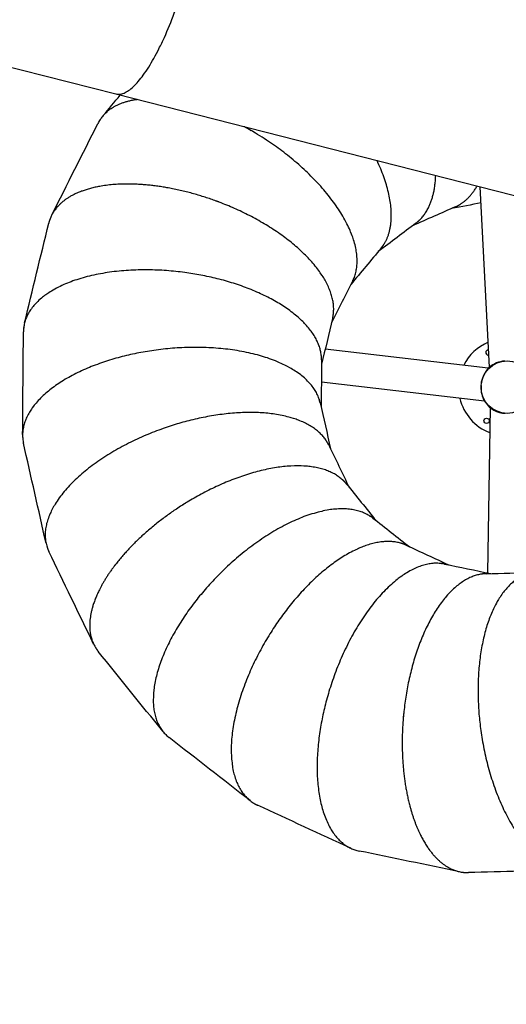
# Model space of a CAD drawing. Units: millimetres. Extents: x 269768 to 288279, y -365 to 11964.
# Drawn here: x 279155 to 280453, y 3836 to 6463 of the extents above; entities that cross this region are included whole.
import ezdxf

# ---------------------------------------------------------------- set-up
doc = ezdxf.new("R2010")
doc.units = ezdxf.units.MM
doc.layers.add('DEFAULT', color=7, linetype='Continuous')
doc.layers.add('QITELE', color=7, linetype='Continuous')
doc.dimstyles.new('Qitele', dxfattribs={"dimscale": 85, "dimtxt": 4, "dimasz": 5, "dimexe": 4, "dimexo": 0, "dimgap": 3, "dimtad": 1, "dimdec": 0, "dimrnd": 10, "dimzin": 1, "dimtxsty": 'Standard', "dimblk": 'OBLIQUE', "dimcen": 5, "dimdle": 4, "dimclrd": 256, "dimclre": 256, "dimclrt": 256, "dimadec": 0, "dimazin": 0, "dimtfac": 1, "dimtdec": 0, "dimtmove": 0, "dimatfit": 3, "dimldrblk": 'OBLIQUE', "dimfxl": 6, "dimfxlon": 1, "dimlwd": 40, "dimlwe": 30, "dimarcsym": 0})

# ---------------------------------------------------------------- blocks, each defined once
blk = doc.blocks.new('_Oblique')
at = {"color": 0, "linetype": 'ByBlock', "lineweight": -2}
blk.add_line((-0.5, -0.5), (0.5, 0.5), dxfattribs=at)
blk = doc.blocks.new('*D17')
at = {"lineweight": 30, "transparency": 16777216}
for p, q in [((274577.9, 9757.5), (274577.9, 10607.5)), ((283720.2, 9757.5), (283720.2, 10607.5))]:
    blk.add_line(p, q, dxfattribs=at)
at = {"lineweight": 40, "transparency": 16777216}
blk.add_line((274237.9, 10267.5), (284060.2, 10267.5), dxfattribs=at)
at = {"layer": 'Defpoints', "color": 0, "transparency": 16777216}
for p in [(283720.2, 10267.5), (283720.2, 5521.6), (274577.9, 4784.5)]:
    blk.add_point(p, dxfattribs=at)
at = {"lineweight": 40, "transparency": 16777216, "xscale": 425, "yscale": 425, "zscale": 425, "rotation": 180}
blk.add_blockref('_Oblique', (274577.9, 10267.5), dxfattribs=at)
at = {"lineweight": 40, "transparency": 16777216, "xscale": 425, "yscale": 425, "zscale": 425}
blk.add_blockref('_Oblique', (283720.2, 10267.5), dxfattribs=at)
at = {"transparency": 16777216, "insert": (279151.3, 10682.3), "char_height": 306, "attachment_point": 5}
blk.add_mtext('9140', dxfattribs=at)
blk = doc.blocks.new('NDPP-601')
at = {"layer": 'QITELE'}
for p, q in [((278845.8, 6408.9), (279410.9, 6264.8)), ((279410.9, 6264.8), (280579.1, 5966.9)), ((280408.3, 5536), (280383.6, 6016.8)), ((280405.1, 5533.1), (279969.8, 5583.9)), ((280410.8, 5536.2), (280408.3, 5536.1)), ((280394.8, 5444.7), (279959.6, 5495.5)), ((280410.2, 5427.2), (280402.7, 4986.8)), ((280410.2, 5427.2), (280412.7, 5427.1))]:
    blk.add_line(p, q, dxfattribs=at)
for centre, radius in [((280455.6, 5482.4), 70), ((280400.5, 5392.6), 7)]:
    blk.add_circle(centre, radius, dxfattribs=at)
for centre, radius, start, end in [((279451.7, 6142), 98.8, 146.6285, 153.5381), ((279401.1, 5221.8), 806.6, 69.5344, 69.5661), ((280151.2, 6000.3), 100.7, 306.9951, 310.4523), ((279953.9, 5811.8), 100.2, 333.527, 334.4923), ((280455.6, 5482.4), 130, 112.9573, 153.3283), ((280405.4, 5575), 7, 118.4776, 280.3456), ((280405.4, 5575), 7, 85.5333, 118.4776), ((280455.6, 5482.4), 71, 130.8598, 142.9417), ((279858.3, 5418.3), 100.7, 12.6773, 16.1344), ((280455.6, 5482.4), 130, 193.3634, 249.0128), ((280455.6, 5482.4), 71, 203.6534, 231.0983), ((280021.2, 4486.8), 806.6, 122.0801, 122.1118), ((280034.9, 5053.8), 100.6, 52.0844, 54.909), ((280268.1, 4911.9), 100.6, 78.3572, 81.1818), ((280981.8, 4532.1), 806.6, 174.6258, 174.6574)]:
    blk.add_arc(centre, radius, start, end, dxfattribs=at)
for points, knots in [([(279410.9, 6264.8), (279412.6, 6264.4), (279416.1, 6263.8), (279421.6, 6264), (279427.4, 6265.1), (279435.4, 6267.9), (279445.9, 6274), (279458.6, 6284.6), (279471.7, 6298.5), (279485.4, 6316.1), (279499.2, 6336.7), (279513.1, 6360.3), (279527, 6386.8), (279545.9, 6426.6), (279568.2, 6481.3), (279592.2, 6551.6), (279606.1, 6600.7), (279612.6, 6626.2), (279619.1, 6651.7), (279630.4, 6701.4), (279643, 6774.5), (279649.6, 6833.2), (279652.1, 6877.3), (279652.5, 6907.2), (279651.7, 6934.6), (279649.4, 6959.2), (279645.8, 6981.2), (279641, 6999.8), (279634.9, 7015.2), (279628.6, 7025.5), (279622.9, 7031.8), (279618.4, 7035.6), (279613.6, 7038.3), (279610.2, 7039.6), (279608.5, 7040)], [0, 0, 0, 0, 5.288764, 10.745202, 16.520713, 22.741059, 36.238737, 52.64351, 72.288127, 93.595518, 119.51162, 146.464387, 175.731483, 209.280889, 278.814617, 352.862254, 431.802388, 431.802388, 431.802388, 510.742522, 584.790159, 654.323887, 687.873293, 717.140389, 744.093156, 770.009258, 791.316649, 810.961266, 827.366039, 840.863717, 847.084063, 852.859574, 858.316012, 863.604776, 863.604776, 863.604776, 863.604776]), ([(280448.7, 5552.1), (280446.8, 5551.9), (280443.1, 5551.4), (280435.9, 5549.9), (280423.7, 5546.1), (280414, 5540.6), (280408.3, 5536)], [0, 0, 0, 0, 5.557467, 11.080223, 22.125439, 44.024591, 44.024591, 44.024591, 44.024591]), ([(280385.7, 5486.5), (280385.6, 5484.7), (280385.5, 5481.1), (280385.8, 5473.8), (280387.6, 5461.2), (280391.4, 5451), (280394.8, 5444.7)], [0, 0, 0, 0, 5.430437, 10.908078, 21.791543, 43.36442, 43.36442, 43.36442, 43.36442])]:
    blk.add_open_spline(points, degree=3, knots=knots, dxfattribs=at)
for points in [[(279376.5, 6206.1), (279392, 6224.6), (279407.5, 6243.2), (279423, 6261.7)], [(279240.3, 5941.9), (279281.3, 6023.3), (279322.3, 6104.6), (279363.3, 6186)], [(280385.8, 5974.1), (280359.6, 5969.1), (280333.4, 5964.1), (280307.2, 5959.2)], [(280317.6, 5963.8), (280279.3, 5946.9), (280241.1, 5929.9), (280202.8, 5913)], [(279167.6, 5653.7), (279189.1, 5742.4), (279210.6, 5831.1), (279232, 5919.8)], [(280211.8, 5919.8), (280178.4, 5894.7), (280145, 5869.5), (280111.5, 5844.3)], [(280118.8, 5853), (280092, 5820.9), (280065.1, 5788.7), (280038.3, 5756.6)], [(280043.2, 5766.5), (280024.5, 5729.2), (280005.7, 5691.9), (279986.9, 5654.6)], [(279989.6, 5665.6), (279979.7, 5624.9), (279969.9, 5584.2), (279960, 5543.5)], [(279162.4, 5356.5), (279163.2, 5447.7), (279163.9, 5539), (279164.6, 5630.3)], [(279960.1, 5554.9), (279959.8, 5513), (279959.4, 5471.2), (279959.1, 5429.3)], [(279956.6, 5440.4), (279965.8, 5399.6), (279975, 5358.7), (279984.1, 5317.9)], [(279224.9, 5065.9), (279204.9, 5154.9), (279184.8, 5244), (279164.8, 5333)], [(279979.2, 5328.1), (279997.4, 5290.4), (280015.6, 5252.7), (280033.9, 5215)], [(280026.7, 5223.9), (280053, 5191.3), (280079.4, 5158.7), (280105.7, 5126.2)], [(280096.7, 5133.2), (280129.7, 5107.4), (280162.8, 5081.7), (280195.8, 5056)], [(280185.5, 5060.7), (280223.5, 5043.2), (280261.5, 5025.6), (280299.5, 5008.1)], [(279351.8, 4797), (279312, 4879.2), (279272.3, 4961.4), (279232.5, 5043.6)], [(280288.4, 5010.4), (280329.4, 5001.9), (280370.4, 4993.5), (280411.4, 4985)], [(280400, 4984.7), (280441.9, 4985.8), (280483.7, 4986.9), (280525.6, 4988)], [(279536.4, 4564.1), (279479, 4635.1), (279421.7, 4706.1), (279364.3, 4777.1)], [(279769.2, 4379.2), (279697.2, 4435.3), (279625.1, 4491.4), (279553.1, 4547.5)], [(280037.8, 4252.1), (279955, 4290.4), (279872.1, 4328.6), (279789.2, 4366.9)], [(280328.4, 4189.3), (280239, 4207.8), (280149.6, 4226.2), (280060.2, 4244.6)], [(280625.6, 4194.3), (280534.3, 4191.9), (280443.1, 4189.5), (280351.8, 4187.1)]]:
    blk.add_open_spline(points, degree=3, dxfattribs=at)
for points, weights in [([(279469.5, 6249.8), (279398.7, 6241.1), (279369.2, 6196.3)], [0.85788819566, 0.874713695365, 0.956847192994]), ([(280128, 5866), (280175.2, 5944.5), (280108.2, 6087)], [0.992206338938, 0.851044573964, 0.877496622253]), ([(279440.3, 6024.4), (279371.2, 6024.2), (279320.9, 6005.6)], [0.857885569219, 0.845682155934, 0.867854817293]), ([(279444.7, 6024.4), (279442.5, 6024.4), (279440.3, 6024.4)], [0.86932071353, 0.868569888628, 0.867854817293]), ([(279679.2, 5978.9), (279556.7, 6023.9), (279444.7, 6024.4)], [1, 0.881002441958, 0.858698271884]), ([(280331.6, 5971.3), (280356.9, 5987.6), (280375, 6018.9)], [0.992206345476, 0.940993814505, 0.911842450954]), ([(279320.9, 6005.6), (279319.3, 6005.1), (279317.8, 6004.5)], [0.857885634953, 0.858274535349, 0.858698346869]), ([(279682.7, 5977.6), (279680.9, 5978.3), (279679.2, 5978.9)], [0.953985155979, 0.955509491241, 0.957056962589]), ([(279687, 5976), (279685.1, 5976.7), (279683.1, 5977.5)], [0.950242454986, 0.951917362053, 0.953621282884]), ([(279992.1, 5681.3), (280006.4, 5854.9), (279687, 5976)], [0.992206348988, 0.754438138759, 0.992206348988]), ([(280216.6, 5923.6), (280217, 5924), (280217.4, 5924.4)], [0.988782312378, 0.989881739655, 0.990990105407]), ([(280217.4, 5924.4), (280217.5, 5924.4), (280217.5, 5924.5)], [0.999483866086, 0.999489186698, 0.999494597684]), ([(280217.5, 5924.5), (280217.9, 5924.8), (280218.3, 5925.1)], [0.991229351112, 0.992219001871, 0.993215766499]), ([(280218.3, 5925.1), (280218.4, 5925.3), (280218.6, 5925.4)], [0.999590161082, 0.999613030741, 0.999637147055]), ([(280126.9, 5864.1), (280126.9, 5864.2), (280127, 5864.3)], [0.996072242243, 0.995949121948, 0.995826125145]), ([(280127, 5864.3), (280127.5, 5865.1), (280128, 5866)], [0.995459308096, 0.993475274187, 0.991518979717]), ([(280042.8, 5765.6), (280042.7, 5765.4), (280042.6, 5765.2)], [0.999183585052, 0.999187866881, 0.999193563488]), ([(280043.4, 5766.9), (280043.3, 5766.7), (280043.2, 5766.5)], [0.999170626084, 0.999170626084, 0.99917190052]), ([(280043.4, 5766.9), (280043.5, 5767), (280043.6, 5767.2)], [0.97736330947, 0.977687006584, 0.978011549993]), ([(280044.3, 5768.7), (280044.5, 5768.9), (280044.6, 5769.2)], [0.981195583472, 0.981729792503, 0.982266237309]), ([(280044.7, 5769.4), (280044.6, 5769.3), (280044.6, 5769.2)], [0.999222461954, 0.999217445271, 0.999212914104]), ([(280044.7, 5769.4), (280044.9, 5769.8), (280045.1, 5770.2)], [0.982798695922, 0.983607014002, 0.984420387415]), ([(280045.3, 5770.8), (280045.2, 5770.5), (280045.1, 5770.2)], [0.999287256791, 0.999271179106, 0.99925731775]), ([(280045.3, 5770.8), (280045.4, 5771), (280045.5, 5771.2)], [0.985571645288, 0.986081043899, 0.986592408049]), ([(280045.9, 5772.1), (280045.7, 5771.7), (280045.5, 5771.2)], [0.999377969563, 0.999345042389, 0.999317344213]), ([(280045.9, 5772.1), (280046.1, 5772.7), (280046.4, 5773.3)], [0.988381797272, 0.989679704279, 0.990990105407]), ([(280046.4, 5773.4), (280046.6, 5773.9), (280046.8, 5774.3)], [0.991229428625, 0.992219040922, 0.99321576653]), ([(280046.4, 5773.4), (280046.4, 5773.4), (280046.4, 5773.3)], [0.99949460027, 0.999489187513, 0.99948386519]), ([(280047, 5774.8), (280046.9, 5774.5), (280046.8, 5774.3)], [0.999637148912, 0.999613031098, 0.999590160102]), ([(280047, 5774.8), (280047.1, 5775.1), (280047.2, 5775.4)], [0.994114818432, 0.994785457867, 0.995459297023]), ([(280047.5, 5776.1), (280047.4, 5775.7), (280047.2, 5775.4)], [0.999805615488, 0.999756768476, 0.999711679054]), ([(279954.4, 5448.4), (279954.4, 5448.7), (279954.3, 5448.9)], [0.999590162079, 0.999613030635, 0.999637145716]), ([(279954.7, 5447.5), (279954.6, 5448), (279954.4, 5448.4)], [0.991229287758, 0.992218969965, 0.993215766497]), ([(279954.8, 5447.4), (279954.7, 5447.4), (279954.7, 5447.5)], [0.999483867077, 0.999489186286, 0.999494595819]), ([(279955.1, 5446.3), (279954.9, 5446.8), (279954.8, 5447.4)], [0.988782312385, 0.989881739659, 0.990990105407]), ([(280015.8, 5235.4), (279886.8, 5352.3), (279596.4, 5172.4)], [0.992206347505, 0.754438092022, 0.992206347505]), ([(279592.4, 5170), (279591.5, 5169.4), (279590.5, 5168.7)], [0.953985155979, 0.954932627288, 0.955889037023]), ([(279596.4, 5172.4), (279594.6, 5171.3), (279592.8, 5170.2)], [0.950241307944, 0.951916203556, 0.95362011288]), ([(280090.9, 5137.4), (280090.8, 5137.4), (280090.8, 5137.4)], [0.999483865377, 0.999489187006, 0.999494599043]), ([(280091.8, 5136.7), (280091.3, 5137.1), (280090.9, 5137.4)], [0.988782312372, 0.989881739652, 0.990990105407]), ([(280092, 5136.6), (280091.9, 5136.7), (280091.8, 5136.7)], [0.999377968053, 0.999385300982, 0.999392893247]), ([(280092.7, 5136.1), (280092.3, 5136.4), (280092, 5136.6)], [0.986592408078, 0.98748409387, 0.98838175613]), ([(280172.5, 5065.7), (280171.5, 5066), (280170.6, 5066.2)], [0.995459308079, 0.993475275305, 0.991518981939]), ([(280172.6, 5065.6), (280172.5, 5065.7), (280172.5, 5065.7)], [0.996072242191, 0.995949121364, 0.99582612403]), ([(279407.9, 5006.1), (279366.1, 4951), (279350.2, 4899.8)], [0.85788539498, 0.845682314224, 0.867854817293]), ([(279410.6, 5009.5), (279409.2, 5007.8), (279407.9, 5006.1)], [0.869320714962, 0.868569888594, 0.867854815929]), ([(280281.3, 5011.6), (280281.2, 5011.6), (280281.2, 5011.6)], [0.999483865769, 0.99948918691, 0.999494598444]), ([(280282.4, 5011.4), (280281.8, 5011.5), (280281.3, 5011.6)], [0.988782312332, 0.989881739632, 0.990990105407]), ([(280282.6, 5011.4), (280282.5, 5011.4), (280282.4, 5011.4)], [0.999377967316, 0.999385300766, 0.999392893589]), ([(280283.5, 5011.2), (280283, 5011.3), (280282.6, 5011.4)], [0.986592408063, 0.987484079399, 0.98838172701]), ([(280384.2, 4983.1), (280212.9, 4951.7), (280179.2, 4611.8)], [0.992206346837, 0.754438070973, 0.992206346837]), ([(280402.7, 4984.7), (280402, 4984.7), (280401.3, 4984.7)], [0.972273720764, 0.973481253338, 0.974701068011]), ([(279350.2, 4899.8), (279349.7, 4898.2), (279349.2, 4896.6)], [0.85788554873, 0.858274447216, 0.858698257176]), ([(280178.7, 4607.2), (280178.6, 4606), (280178.5, 4604.9)], [0.953985155979, 0.954932627288, 0.955889037023]), ([(280179.2, 4611.8), (280178.9, 4609.7), (280178.7, 4607.6)], [0.950242282826, 0.95191719048, 0.95362111197]), ([(280195.5, 4365.2), (280196, 4363.1), (280196.6, 4361)], [0.869320714962, 0.868569888594, 0.867854815929]), ([(280196.6, 4361), (280214.9, 4294.3), (280245.8, 4250.6)], [0.857885604439, 0.845682123937, 0.867854817293]), ([(280245.8, 4250.6), (280246.8, 4249.2), (280247.8, 4247.9)], [0.857885732303, 0.858274638143, 0.858698455299])]:
    blk.add_rational_spline(points, weights, degree=2, dxfattribs=at)
for points, weights, degree, knots in [([(280047.5, 5776.1), (280047.8, 5776.8), (280048, 5777.5), (280117.8, 5967.4), (279773.2, 6166.5), (279763.6, 6172.1), (279753.8, 6177.3)], [0.997038247759, 0.998511559846, 1, 0.707106781187, 1, 0.988558456013, 0.978010814106], 2, [625.125509, 625.125509, 625.125509, 628.318531, 628.318531, 1256.637061, 1256.637061, 1281.181618, 1281.181618, 1281.181618]), ([(280218.6, 5925.4), (280219.7, 5926.4), (280220.7, 5927.4), (280261.6, 5966.2), (280264.7, 6047.1)], [0.994114765885, 0.997027209895, 1, 0.896609727236, 0.866212257416], 2, [621.941261, 621.941261, 621.941261, 628.318531, 628.318531, 850.112755, 850.112755, 850.112755]), ([(279317.8, 6004.5), (279253.3, 5979.7), (279235.3, 5930.6), (279233.4, 5925.3), (279232, 5919.8)], [0.86932071353, 0.901606184305, 1, 0.998355725519, 1], 2, [1673.879836, 1673.879836, 1673.879836, 1884.955592, 1884.955592, 1896.286136, 1896.286136, 1896.286136]), ([(280317.6, 5963.8), (280323, 5966.1), (280328, 5969.1), (280329.8, 5970.2), (280331.6, 5971.3)], [0.977150182126, 0.988090861409, 1, 0.995696182868, 0.991518847613], 2, [602.770884, 602.770884, 602.770884, 628.318531, 628.318531, 637.551138, 637.551138, 637.551138]), ([(280118.8, 5853), (280122.5, 5857.5), (280125.8, 5862.4), (280126.3, 5863.3), (280126.9, 5864.1)], [0.977150182956, 0.988090861861, 1, 0.99784775284, 0.9957271361], 2, [602.770885, 602.770885, 602.770885, 628.318531, 628.318531, 632.935561, 632.935561, 632.935561]), ([(279959, 5570.8), (279933, 5746.7), (279586.7, 5789.4), (279189.7, 5838.4), (279165.4, 5641.6), (279164.7, 5635.9), (279164.6, 5630.3)], [0.992206340533, 0.750602897064, 1, 0.707106781187, 1, 0.998355906143, 1], 2, [687.401605, 687.401605, 687.401605, 1256.637061, 1256.637061, 1884.955592, 1884.955592, 1896.285064, 1896.285064, 1896.285064]), ([(279989.6, 5665.6), (279990.9, 5671.3), (279991.6, 5677.1), (279991.9, 5679.2), (279992.1, 5681.3)], [0.977150182812, 0.988090861782, 1, 0.995696145784, 0.991518775625], 2, [602.770885, 602.770885, 602.770885, 628.318531, 628.318531, 637.551218, 637.551218, 637.551218]), ([(279954.3, 5448.9), (279953.9, 5450.3), (279953.4, 5451.6), (279886.7, 5642.7), (279494, 5577.7), (279123.6, 5516.5), (279164.8, 5333)], [0.994114723133, 0.997027188076, 1, 0.707106781187, 1, 0.719015652853, 0.977150672563], 2, [621.941214, 621.941214, 621.941214, 628.318531, 628.318531, 1256.637061, 1256.637061, 1859.408518, 1859.408518, 1859.408518]), ([(279960.1, 5554.9), (279960.2, 5560.7), (279959.5, 5566.6), (279959.3, 5568.7), (279959, 5570.8)], [0.977150182563, 0.988090861647, 1, 0.995696234501, 0.991518947843], 2, [602.770885, 602.770885, 602.770885, 628.318531, 628.318531, 637.551027, 637.551027, 637.551027]), ([(280405.1, 5533.1), (280405.1, 5533.1), (280405.1, 5533.1), (280405.1, 5533.1), (280400.7, 5528.1), (280396.9, 5522.5), (280393.9, 5516.5), (280390.2, 5509.2), (280387.7, 5501.4), (280386.4, 5493.2)], [1, 1, 1, 1, 0.994092303714, 0.994092303714, 1, 0.991756413372, 0.991756413372, 1], 3, [135.007171, 135.007171, 135.007171, 135.007171, 135.636279, 135.636279, 135.636279, 155.711009, 155.711009, 155.711009, 180.265992, 180.265992, 180.265992, 180.265992]), ([(279971.2, 5341.8), (279870, 5488.1), (279540.5, 5373.1), (279162.9, 5241.3), (279228.2, 5054), (279230.1, 5048.7), (279232.5, 5043.6)], [0.992206341329, 0.750602922536, 1, 0.707106781187, 1, 0.998355894279, 1], 2, [687.401637, 687.401637, 687.401637, 1256.637061, 1256.637061, 1884.955592, 1884.955592, 1896.285126, 1896.285126, 1896.285126]), ([(280410.2, 5427.2), (280410.2, 5427.2), (280410.2, 5427.2), (280410.2, 5427.2), (280415.6, 5423.2), (280421.5, 5420), (280427.7, 5417.6), (280435.2, 5414.7), (280443, 5413), (280451, 5412.5)], [1, 1, 1, 1, 0.994092303714, 0.994092303714, 1, 0.992207454781, 0.992207454781, 1], 3, [135.007171, 135.007171, 135.007171, 135.007171, 135.636279, 135.636279, 135.636279, 155.711009, 155.711009, 155.711009, 179.577886, 179.577886, 179.577886, 179.577886]), ([(279979.2, 5328.1), (279976.7, 5333.3), (279973.5, 5338.3), (279972.4, 5340.1), (279971.2, 5341.8)], [0.97715018303, 0.988090861901, 1, 0.995696225744, 0.991518930845], 2, [602.770885, 602.770885, 602.770885, 628.318531, 628.318531, 637.551046, 637.551046, 637.551046]), ([(280026.7, 5223.9), (280023.1, 5228.4), (280018.9, 5232.5), (280017.4, 5234), (280015.8, 5235.4)], [0.977150182, 0.98809086134, 1, 0.995696161632, 0.991518806388], 2, [602.770884, 602.770884, 602.770884, 628.318531, 628.318531, 637.551184, 637.551184, 637.551184]), ([(279590.5, 5168.7), (279589.9, 5168.4), (279589.3, 5168), (279479.1, 5098.1), (279410.6, 5009.5)], [0.998666501628, 0.999331486851, 1, 0.881001930647, 0.858698080212], 2, [1255.111216, 1255.111216, 1255.111216, 1256.637061, 1256.637061, 1511.913344, 1511.913344, 1511.913344]), ([(280090.8, 5137.4), (280089, 5138.6), (280087.1, 5139.8), (279914.3, 5245), (279652.1, 4945.6), (279404.8, 4663.1), (279553.1, 4547.5)], [0.99122939703, 0.995546997278, 1, 0.707106781187, 1, 0.719015652546, 0.977150673127], 2, [618.765888, 618.765888, 618.765888, 628.318531, 628.318531, 1256.637061, 1256.637061, 1859.408519, 1859.408519, 1859.408519]), ([(280170.6, 5066.2), (279999.5, 5115), (279818, 4817), (279609.9, 4475.4), (279779.2, 4372.2), (279784.1, 4369.3), (279789.2, 4366.9)], [0.992206338835, 0.750602842711, 1, 0.707106781187, 1, 0.998355946355, 1], 2, [687.401535, 687.401535, 687.401535, 1256.637061, 1256.637061, 1884.955592, 1884.955592, 1896.28482, 1896.28482, 1896.28482]), ([(280185.5, 5060.7), (280180.2, 5063.2), (280174.6, 5065), (280173.6, 5065.3), (280172.6, 5065.6)], [0.977150182894, 0.988090861827, 1, 0.997847753381, 0.995727137167], 2, [602.770885, 602.770885, 602.770885, 628.318531, 628.318531, 632.93556, 632.93556, 632.93556]), ([(280281.2, 5011.6), (280279, 5011.9), (280276.8, 5012.1), (280075.3, 5030), (279972.8, 4645.4), (279876, 4282.6), (280060.2, 4244.6)], [0.991229375107, 0.995546985973, 1, 0.707106781187, 1, 0.719015653, 0.977150672292], 2, [618.765864, 618.765864, 618.765864, 628.318531, 628.318531, 1256.637061, 1256.637061, 1859.408518, 1859.408518, 1859.408518]), ([(280499.6, 4979.9), (280336.5, 4909), (280385.4, 4563.5), (280441.5, 4167.4), (280637.8, 4195.2), (280643.4, 4196), (280648.9, 4197.5)], [0.992206341618, 0.750602931779, 1, 0.707106781187, 1, 0.998355881556, 1], 2, [687.401649, 687.401649, 687.401649, 1256.637061, 1256.637061, 1884.955592, 1884.955592, 1896.285212, 1896.285212, 1896.285212]), ([(280400, 4984.7), (280394.2, 4984.6), (280388.4, 4983.7), (280386.3, 4983.4), (280384.2, 4983.1)], [0.977150182887, 0.988090861823, 1, 0.995696168197, 0.991518819132], 2, [602.770885, 602.770885, 602.770885, 628.318531, 628.318531, 637.551169, 637.551169, 637.551169]), ([(279349.2, 4896.6), (279329.7, 4830.4), (279357.7, 4786.3), (279360.7, 4781.5), (279364.3, 4777.1)], [0.86932071353, 0.901606184305, 1, 0.998355750593, 1], 2, [1673.879836, 1673.879836, 1673.879836, 1884.955592, 1884.955592, 1896.285997, 1896.285997, 1896.285997]), ([(280178.5, 4604.9), (280178.4, 4604.2), (280178.4, 4603.5), (280166.8, 4473.6), (280195.5, 4365.2)], [0.998665340873, 0.999330903393, 1, 0.881002540631, 0.858698308873], 2, [1255.109884, 1255.109884, 1255.109884, 1256.637061, 1256.637061, 1511.912035, 1511.912035, 1511.912035]), ([(280247.8, 4247.9), (280288.5, 4192.1), (280340.5, 4187.5), (280346.2, 4187), (280351.8, 4187.1)], [0.86932071353, 0.901606184305, 1, 0.998355773273, 1], 2, [1673.879836, 1673.879836, 1673.879836, 1884.955592, 1884.955592, 1896.28585, 1896.28585, 1896.28585])]:
    blk.add_rational_spline(points, weights, degree=degree, knots=knots, dxfattribs=at)
blk = doc.blocks.new('*D20')
at = {"lineweight": 30, "transparency": 16777216}
for p, q in [((273050.6, 10581.6), (273050.6, 11431.6)), ((285766.7, 10581.6), (285766.7, 11431.6))]:
    blk.add_line(p, q, dxfattribs=at)
at = {"lineweight": 40, "transparency": 16777216}
blk.add_line((272710.6, 11091.6), (286106.7, 11091.6), dxfattribs=at)
at = {"layer": 'Defpoints', "color": 0, "transparency": 16777216}
for p in [(285766.7, 11091.6), (285766.7, 5377.3), (273050.6, 3926.8)]:
    blk.add_point(p, dxfattribs=at)
at = {"lineweight": 40, "transparency": 16777216, "xscale": 425, "yscale": 425, "zscale": 425, "rotation": 180}
blk.add_blockref('_Oblique', (273050.6, 11091.6), dxfattribs=at)
at = {"lineweight": 40, "transparency": 16777216, "xscale": 425, "yscale": 425, "zscale": 425}
blk.add_blockref('_Oblique', (285766.7, 11091.6), dxfattribs=at)
at = {"transparency": 16777216, "insert": (279408.7, 11506.4), "char_height": 306, "attachment_point": 5}
blk.add_mtext('12720', dxfattribs=at)
blk = doc.blocks.new('*D21')
at = {"lineweight": 40, "transparency": 16777216}
blk.add_line((271771.4, 10145.4), (271771.4, 56), dxfattribs=at)
at = {"lineweight": 30, "transparency": 16777216}
for p, q in [((272281.4, 9805.4), (271431.4, 9805.4)), ((272281.4, 396), (271431.4, 396))]:
    blk.add_line(p, q, dxfattribs=at)
at = {"layer": 'Defpoints', "color": 0, "transparency": 16777216}
for p in [(277843.7, 9805.4), (271771.4, 396), (279582.1, 396)]:
    blk.add_point(p, dxfattribs=at)
at = {"lineweight": 40, "transparency": 16777216, "xscale": 425, "yscale": 425, "zscale": 425}
for p, rotation in [((271771.4, 9805.4), 90), ((271771.4, 396), 270)]:
    blk.add_blockref('_Oblique', p, dxfattribs=dict(at, rotation=rotation))
at = {"transparency": 16777216, "insert": (271356.5, 5100.7), "char_height": 306, "attachment_point": 5, "rotation": 90}
blk.add_mtext('9410', dxfattribs=at)

msp = doc.modelspace()

# ---------------------------------------------------------------- block references
at = {"layer": 'DEFAULT'}
msp.add_blockref('NDPP-601', (0, 0), dxfattribs=at)

# ---------------------------------------------------------------- dimensions: what is measured, and where the dimension line sits
dim = msp.add_linear_dim(base=(285766.7, 11091.6), p1=(273050.6, 3926.8), p2=(285766.7, 5377.3), dimstyle='Qitele', override={"dimtxt": 3.6})
dim.commit()
dim.dimension.update_dxf_attribs({"geometry": '*D20', "text_midpoint": (279408.7, 11506.4)})
dim = msp.add_linear_dim(base=(283720.2, 10267.5), p1=(274577.9, 4784.5), p2=(283720.2, 5521.6), dimstyle='Qitele', override={"dimtxt": 3.6})
dim.commit()
dim.dimension.update_dxf_attribs({"geometry": '*D17', "text_midpoint": (279151.3, 10267.5), "dimtype": 160})
dim = msp.add_linear_dim(base=(271771.4, 396), p1=(277843.7, 9805.4), p2=(279582.1, 396), angle=90, dimstyle='Qitele', override={"dimtxt": 3.6})
dim.commit()
dim.dimension.update_dxf_attribs({"geometry": '*D21', "text_midpoint": (271356.5, 5100.7)})

doc.saveas('drawing.dxf')
